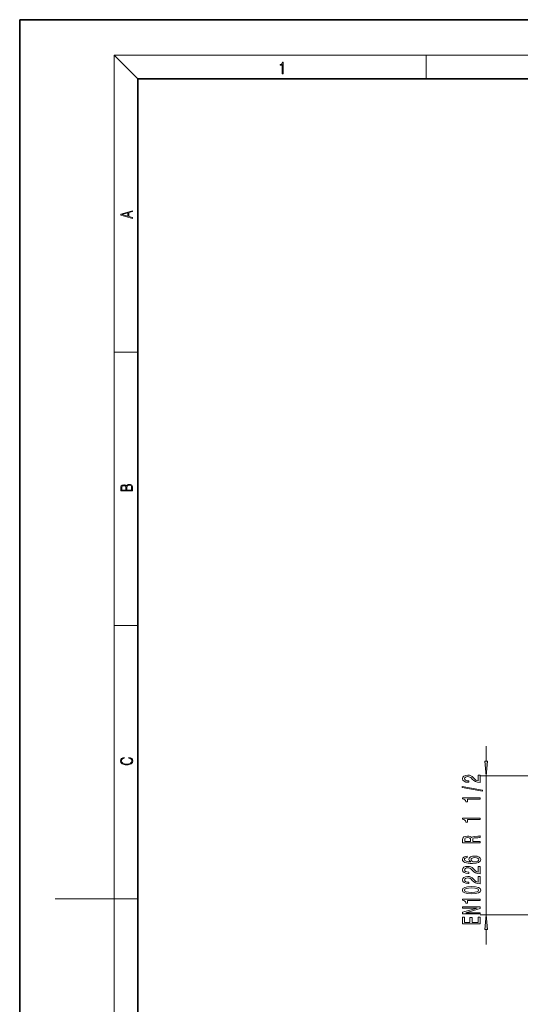
# Model space of a CAD drawing. Extents: x 0 to 420, y 0 to 297.
# Drawn here: x 0 to 85, y 131 to 297 of the extents above; entities that cross this region are included whole.
import ezdxf

# ---------------------------------------------------------------- set-up
doc = ezdxf.new("R2010")
doc.units = 0

msp = doc.modelspace()

# ---------------------------------------------------------------- linework, layer by layer
at = {"color": 7, "lineweight": 35}
for p, q in [((210, 297), (0, 297)), ((0, 297), (0, 0)), ((410, 287), (20, 287)), ((20, 287), (20, 10))]:
    msp.add_line(p, q, dxfattribs=at)
at = {"color": 7, "lineweight": 13}
for p, q in [((20, 287), (16, 291)), ((16, 291), (414, 291)), ((16, 291), (16, 6)), ((68.75, 287), (68.75, 291)), ((16, 240.833328), (20, 240.833328)), ((16, 194.666672), (20, 194.666672)), ((78.878593, 171.763245), (78.878593, 174.272766)), ((88.600555, 169.272751), (77.878593, 169.272751)), ((78.878593, 145.768265), (78.878593, 169.272751)), ((16, 148.5), (6, 148.5)), ((16, 148.5), (20, 148.5)), ((88.600555, 145.768265), (77.878593, 145.768265)), ((78.878593, 140.76825), (78.878593, 143.277771))]:
    msp.add_line(p, q, dxfattribs=at)
for points in [[(44.407661, 287.874939), (44.545349, 287.874939), (44.545349, 289.819305), (44.424351, 289.819305), (44.393055, 289.644073), (44.324211, 289.524445), (44.209469, 289.454926), (44.055088, 289.435425), (44.046741, 289.435425), (44.046741, 289.315826), (44.067604, 289.315826), (44.272053, 289.340851), (44.407661, 289.424316)], [(19.092789, 263.42276), (19.092789, 263.566711), (18.480827, 263.737793), (18.480827, 264.413727), (19.092789, 264.582703), (19.092789, 264.726654), (17.092789, 264.157104), (17.092789, 263.99231)], [(18.316711, 263.783691), (17.287504, 264.073669), (18.316711, 264.365753)], [(19.092787, 217.408386), (19.092787, 217.823547), (19.087223, 218.092667), (19.048281, 218.255386), (18.973177, 218.353439), (18.859129, 218.428558), (18.720047, 218.474442), (18.553148, 218.491135), (18.366779, 218.470276), (18.213789, 218.411865), (18.102522, 218.320068), (18.035763, 218.199066), (17.966223, 218.292953), (17.866083, 218.363876), (17.746473, 218.405609), (17.604609, 218.422287), (17.351479, 218.374313), (17.173454, 218.240784), (17.109476, 218.094757), (17.092787, 217.904907), (17.092787, 217.408386)], [(17.256905, 217.879868), (17.273594, 218.055115), (17.329226, 218.180283), (17.440493, 218.255386), (17.615736, 218.280426), (17.796541, 218.253311), (17.905025, 218.178207), (17.960659, 218.048859), (17.974567, 217.867355), (17.974567, 217.546082), (17.256905, 217.546082)], [(18.928671, 217.546082), (18.138683, 217.546082), (18.138683, 217.961243), (18.1665, 218.128128), (18.241604, 218.251221), (18.36956, 218.324234), (18.544804, 218.349274), (18.733955, 218.324234), (18.850784, 218.251221), (18.91198, 218.128128), (18.928669, 217.950806)], [(18.4391, 172.234772), (18.669977, 172.193054), (18.84244, 172.099167), (18.948141, 171.959396), (18.984303, 171.779984), (18.925888, 171.563004), (18.753426, 171.400284), (18.4697, 171.295975), (18.085833, 171.260513), (17.707529, 171.295975), (17.432148, 171.398193), (17.262466, 171.558838), (17.204052, 171.775803), (17.237432, 171.946884), (17.332008, 172.082489), (17.482216, 172.176361), (17.676931, 172.220169), (17.676931, 172.355774), (17.415457, 172.30571), (17.215179, 172.186798), (17.087223, 172.007385), (17.039936, 171.775803), (17.112259, 171.504593), (17.198488, 171.391937), (17.3181, 171.295975), (17.646334, 171.164536), (17.854956, 171.129074), (18.088614, 171.118637), (18.327835, 171.129074), (18.536459, 171.164536), (18.870256, 171.293884), (19.078878, 171.500427), (19.14842, 171.771637), (19.098351, 172.011551), (18.962049, 172.195145), (18.739519, 172.316147), (18.4391, 172.370377)], [(78.660706, 171.763245), (78.878593, 169.272751), (79.096481, 171.763245)], [(77.878593, 168.136505), (77.878593, 169.373672), (77.506836, 169.373672), (77.506836, 168.395874), (77.303665, 168.450333), (77.135078, 168.543701), (76.828163, 168.831604), (76.698479, 168.984634), (76.512596, 169.155807), (76.296463, 169.27771), (76.04142, 169.347748), (75.751793, 169.373672), (75.38868, 169.32959), (75.103378, 169.207687), (74.921822, 169.020935), (74.856979, 168.779724), (74.930466, 168.530746), (75.133636, 168.3414), (75.457848, 168.219498), (75.885796, 168.178009), (75.94632, 168.178009), (75.94632, 168.414032), (75.911736, 168.414032), (75.617783, 168.437363), (75.401649, 168.507401), (75.263321, 168.618927), (75.215767, 168.766769), (75.258995, 168.917191), (75.367065, 169.028717), (75.535652, 169.101349), (75.747467, 169.127289), (75.94632, 169.109131), (76.114906, 169.059845), (76.261879, 168.976852), (76.391563, 168.862732), (76.529892, 168.709702), (76.797905, 168.455521), (77.083206, 168.276566), (77.429024, 168.170227), (77.865623, 168.136505)], [(78.280609, 166.653366), (78.280609, 166.832321), (74.796463, 167.459991), (74.796463, 167.278427)], [(77.878593, 165.299896), (77.878593, 165.535919), (74.856979, 165.535919), (74.856979, 165.359558), (75.120667, 165.312866), (75.297905, 165.219498), (75.401649, 165.076843), (75.436234, 164.87973), (75.743149, 164.87973), (75.743149, 165.299896)], [(77.878593, 161.877136), (77.878593, 162.113159), (74.856979, 162.113159), (74.856979, 161.936798), (75.120667, 161.890106), (75.297905, 161.796738), (75.401649, 161.654083), (75.436234, 161.45697), (75.743149, 161.45697), (75.743149, 161.877136)], [(77.878593, 157.922668), (77.878593, 158.163879), (76.612022, 158.163879), (76.612022, 158.410278), (76.624992, 158.591827), (76.685509, 158.705948), (76.828163, 158.768204), (77.083206, 158.794144), (77.472252, 158.807114), (77.727295, 158.822662), (77.878593, 158.85379), (77.878593, 159.126129), (77.796463, 159.126129), (77.675423, 159.066467), (77.450638, 159.045731), (76.966492, 159.027573), (76.607697, 158.983475), (76.495308, 158.923828), (76.413177, 158.830444), (76.305107, 158.934189), (76.153809, 159.006821), (75.963608, 159.053497), (75.734505, 159.069061), (75.371391, 159.032761), (75.099052, 158.929016), (74.934792, 158.757828), (74.878593, 158.524399), (74.878593, 157.922668)], [(75.246025, 158.45697), (75.271965, 158.615173), (75.354095, 158.7267), (75.505394, 158.796738), (75.743149, 158.820068), (75.993866, 158.794144), (76.145164, 158.724106), (76.222977, 158.604797), (76.244591, 158.441406), (76.244591, 158.163879), (75.246025, 158.163879)], [(75.686951, 155.70076), (75.336807, 155.651489), (75.077438, 155.537369), (74.913177, 155.360992), (74.856979, 155.132751), (74.887238, 154.979736), (74.969368, 154.847458), (75.103378, 154.730743), (75.293579, 154.632172), (75.531334, 154.554367), (75.820953, 154.497314), (76.162453, 154.460999), (76.54718, 154.450623), (77.161011, 154.492126), (77.606262, 154.619217), (77.874268, 154.824112), (77.96505, 155.104218), (77.887238, 155.355804), (77.684067, 155.547745), (77.364182, 155.672241), (76.957848, 155.716324), (76.54718, 155.672241), (76.231621, 155.552933), (76.032776, 155.368774), (75.963608, 155.140533), (76.050064, 154.894135), (76.296463, 154.709991), (75.820953, 154.748886), (75.479462, 154.831894), (75.276291, 154.958984), (75.207123, 155.135345), (75.241707, 155.26503), (75.332481, 155.363586), (75.48378, 155.428436), (75.686951, 155.462143)], [(76.962166, 155.464737), (77.234505, 155.436218), (77.441994, 155.363586), (77.580322, 155.246872), (77.62355, 155.101624), (77.580322, 154.948608), (77.44632, 154.831894), (77.238823, 154.756668), (76.966492, 154.733337), (76.698479, 154.759262), (76.495308, 154.831894), (76.365623, 154.951202), (76.318077, 155.112), (76.365623, 155.25206), (76.490982, 155.363586), (76.694153, 155.436218)], [(77.878593, 152.734055), (77.878593, 153.971222), (77.506836, 153.971222), (77.506836, 152.993423), (77.303665, 153.047882), (77.135078, 153.141251), (76.828163, 153.429153), (76.698479, 153.582184), (76.512596, 153.753357), (76.296463, 153.875259), (76.04142, 153.945297), (75.751793, 153.971222), (75.38868, 153.927139), (75.103378, 153.805237), (74.921822, 153.618484), (74.856979, 153.377274), (74.930466, 153.128296), (75.133636, 152.93895), (75.457848, 152.817047), (75.885796, 152.775543), (75.94632, 152.775543), (75.94632, 153.011566), (75.911736, 153.011566), (75.617783, 153.034912), (75.401649, 153.10495), (75.263321, 153.216476), (75.215767, 153.364319), (75.258995, 153.51474), (75.367065, 153.626266), (75.535652, 153.698898), (75.747467, 153.724823), (75.94632, 153.70668), (76.114906, 153.657394), (76.261879, 153.574402), (76.391563, 153.460281), (76.529892, 153.307251), (76.797905, 153.05307), (77.083206, 152.874115), (77.429024, 152.767776), (77.865623, 152.734055)], [(77.878593, 151.022675), (77.878593, 152.259842), (77.506836, 152.259842), (77.506836, 151.282028), (77.303665, 151.336502), (77.135078, 151.429871), (76.828163, 151.717773), (76.698479, 151.870789), (76.512596, 152.041977), (76.296463, 152.163879), (76.04142, 152.233902), (75.751793, 152.259842), (75.38868, 152.215759), (75.103378, 152.093857), (74.921822, 151.907104), (74.856979, 151.665894), (74.930466, 151.416901), (75.133636, 151.22757), (75.457848, 151.105667), (75.885796, 151.064163), (75.94632, 151.064163), (75.94632, 151.300186), (75.911736, 151.300186), (75.617783, 151.323532), (75.401649, 151.393555), (75.263321, 151.505096), (75.215767, 151.652924), (75.258995, 151.80336), (75.367065, 151.914886), (75.535652, 151.987503), (75.747467, 152.013443), (75.94632, 151.995285), (76.114906, 151.946014), (76.261879, 151.863007), (76.391563, 151.748886), (76.529892, 151.595871), (76.797905, 151.34169), (77.083206, 151.16272), (77.429024, 151.056381), (77.865623, 151.022675)], [(76.413177, 149.319061), (77.09185, 149.357971), (77.575996, 149.479874), (77.869949, 149.674393), (77.96505, 149.944138), (77.869949, 150.211288), (77.575996, 150.405807), (77.09185, 150.525116), (76.413177, 150.56662), (75.738823, 150.525116), (75.47081, 150.475845), (75.250351, 150.405807), (74.956406, 150.211288), (74.856979, 149.944138), (74.956406, 149.674393), (75.254677, 149.479874), (75.738823, 149.357971)], [(76.413177, 149.568054), (75.890121, 149.588806), (75.514038, 149.653656), (75.293579, 149.770355), (75.215767, 149.944138), (75.293579, 150.115326), (75.514038, 150.23204), (75.890121, 150.296875), (76.413177, 150.317627), (76.940552, 150.296875), (77.316635, 150.23204), (77.537094, 150.115326), (77.61058, 149.944138), (77.537094, 149.770355), (77.316635, 149.653656), (76.940552, 149.588806)], [(77.878593, 148.186066), (77.878593, 148.422089), (74.856979, 148.422089), (74.856979, 148.245728), (75.120667, 148.199036), (75.297905, 148.105667), (75.401649, 147.963013), (75.436234, 147.7659), (75.743149, 147.7659), (75.743149, 148.186066)], [(77.878593, 145.930023), (77.878593, 146.145294), (75.418938, 146.145294), (77.878593, 146.835205), (77.878593, 147.112732), (74.878593, 147.112732), (74.878593, 146.894852), (77.338249, 146.894852), (74.878593, 146.212723), (74.878593, 145.930023)], [(77.878593, 144.26532), (77.878593, 145.406525), (77.51548, 145.406525), (77.51548, 144.503937), (76.499634, 144.503937), (76.499634, 145.307968), (76.140839, 145.307968), (76.140839, 144.503937), (75.241707, 144.503937), (75.241707, 145.385773), (74.878593, 145.385773), (74.878593, 144.26532)], [(79.096481, 143.277771), (78.878593, 145.768265), (78.660706, 143.277771)]]:
    msp.add_lwpolyline(points, close=True, dxfattribs=at)
for points in [[(78.660706, 171.763245), (78.878593, 169.272751), (78.660706, 171.763245), (79.096481, 171.763245)], [(79.096481, 143.277771), (78.878593, 145.768265), (79.096481, 143.277771), (78.660706, 143.277771)]]:
    msp.add_solid(points, dxfattribs=at)

doc.saveas('drawing.dxf')
